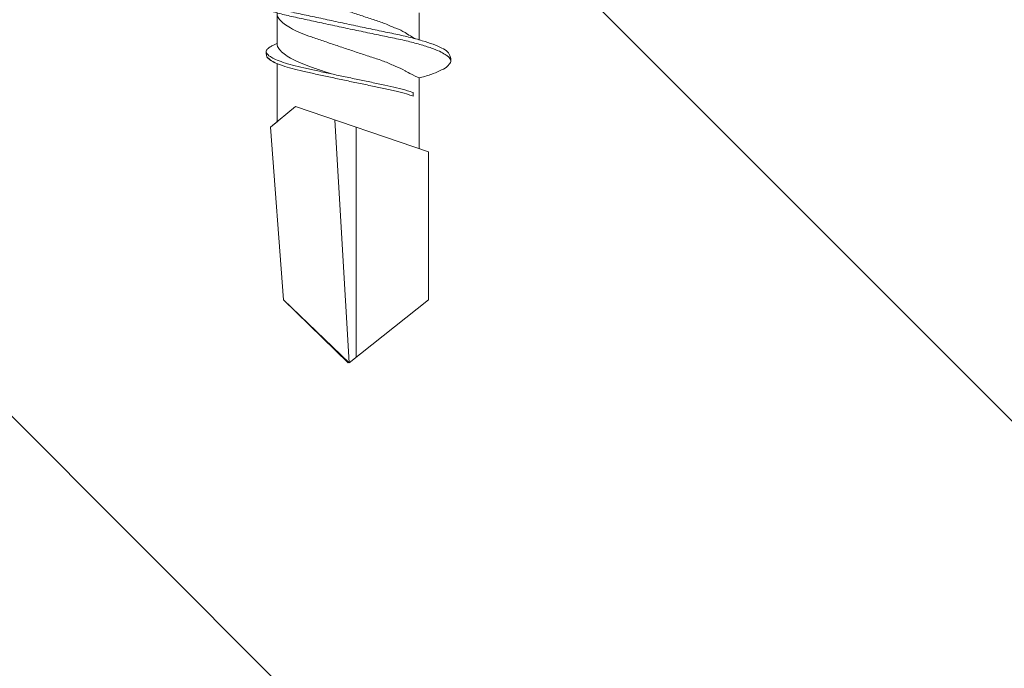
# Model space of a CAD drawing. Units: millimetres. Extents: x 74 to 4529, y -2019 to 4281.
# Drawn here: x 977 to 998, y 2127 to 2141 of the extents above; entities that cross this region are included whole.
import ezdxf
from ezdxf import colors
from ezdxf.entities.mleader import LeaderData, LeaderLine
from ezdxf.math import Vec2, Vec3

# ---------------------------------------------------------------- set-up
doc = ezdxf.new("R2010")
doc.units = ezdxf.units.MM
for name, color, linetype, lineweight in [('DLS_Multileader', 9, 'Continuous', 0), ('DLS_Profil_C', 4, 'Continuous', 0), ('DLS_Vida', 251, 'Continuous', 0)]:
    doc.layers.add(name, color=color, linetype=linetype, lineweight=lineweight)
doc.styles.get("Standard").update_dxf_attribs({"font": 'arial.ttf'})

# ---------------------------------------------------------------- blocks, each defined once
blk = doc.blocks.new('DLS_Profil_Boardex_DCC75')
h = blk.add_hatch()
h.set_pattern_fill('ACET-2D-STEEL', color=256)
h.set_pattern_definition([(45, (-1084.8084, 4169.9123), (-2.245064, 2.245064), []), (45, (-1084.8084, 4171.4998), (-2.245064, 2.245064), [])])
edge = h.paths.add_edge_path()
edge.add_line((44.95, -27.2), (42.95, -27.2))
edge.add_arc((42.95, -28.15), 0.95, 90, 270)
edge.add_line((42.95, -29.1), (47.45, -29.1))
edge.add_arc((47.45, -27.35), 1.75, 270, 360)
edge.add_line((49.2, -27.35), (49.2, -0.85))
edge.add_arc((47.45, -0.85), 1.75, 0, 90)
edge.add_line((47.45, 0.9), (40.671, 0.9))
edge.add_arc((40.671, -0.85), 1.75, 90, 135)
edge.add_line((39.434, 0.387), (38.966, -0.08))
edge.add_arc((38.436, 0.45), 0.75, -90, -45, ccw=False)
edge.add_line((38.436, -0.3), (-13.436, -0.3))
edge.add_arc((-13.436, 0.45), 0.75, -135, -90, ccw=False)
edge.add_line((-13.966, -0.08), (-14.434, 0.387))
edge.add_arc((-15.671, -0.85), 1.75, 45, 90)
edge.add_line((-15.671, 0.9), (-22.45, 0.9))
edge.add_arc((-22.45, -0.85), 1.75, 90, 180)
edge.add_line((-24.2, -0.85), (-24.2, -42.35))
edge.add_arc((-22.45, -42.35), 1.75, 180, 270)
edge.add_line((-22.45, -44.1), (-17.95, -44.1))
edge.add_arc((-17.95, -43.15), 0.95, -90, 90)
edge.add_line((-17.95, -42.2), (-19.95, -42.2))
edge.add_line((-19.95, -42.2), (-19.95, -43.088))
edge.add_line((-19.95, -43.088), (-19.95, -43.1))
edge.add_line((-19.95, -43.1), (-17.95, -43.1))
edge.add_arc((-17.95, -43.15), 0.05, -90, 90, ccw=False)
edge.add_line((-17.95, -43.2), (-22.45, -43.2))
edge.add_arc((-22.45, -42.35), 0.85, 180, 270, ccw=False)
edge.add_line((-23.3, -42.35), (-23.3, -0.85))
edge.add_arc((-22.45, -0.85), 0.85, 90, 180, ccw=False)
edge.add_line((-22.45, 0), (-15.671, 0))
edge.add_arc((-15.671, -0.85), 0.85, 45, 90, ccw=False)
edge.add_line((-15.07, -0.249), (-14.603, -0.717))
edge.add_arc((-13.436, 0.45), 1.65, 225, 270)
edge.add_line((-13.436, -1.2), (38.436, -1.2))
edge.add_arc((38.436, 0.45), 1.65, 270, 315)
edge.add_line((39.603, -0.717), (40.07, -0.249))
edge.add_arc((40.671, -0.85), 0.85, 90, 135, ccw=False)
edge.add_line((40.671, 0), (47.45, 0))
edge.add_arc((47.45, -0.85), 0.85, 0, 90, ccw=False)
edge.add_line((48.3, -0.85), (48.3, -27.35))
edge.add_arc((47.45, -27.35), 0.85, -90, 0, ccw=False)
edge.add_line((47.45, -28.2), (42.95, -28.2))
edge.add_arc((42.95, -28.15), 0.05, -270, -90, ccw=False)
edge.add_line((42.95, -28.1), (44.95, -28.1))
edge.add_line((44.95, -28.1), (44.95, -27.2))
blk = doc.blocks.new('DLS_Vida_DrillexSapkali')
at = {"color": 0, "linetype": 'Continuous', "lineweight": 15}
for p, q in [((15.033, 7.7), (14.593, 7.177)), ((15.033, 7.7), (18.672, 7.431)), ((12.621, 7.562), (13.265, 7.562)), ((13.691, 7.562), (14.917, 7.562)), ((18.672, 7.431), (20, 6.062)), ((14.593, 7.177), (15.549, 4.367)), ((20, 6.043), (14.877, 6.343)), ((18.672, 4.367), (20, 6.043)), ((15.029, 5.895), (19.883, 5.895)), ((14.3, 4.693), (14.374, 4.693)), ((12.62, 4.562), (13.19, 4.562)), ((13.993, 4.562), (15.482, 4.562)), ((15.549, 4.367), (18.672, 4.367))]:
    blk.add_line(p, q, dxfattribs=at)
blk.add_lwpolyline([(20, 6.043), (18.672, 7.431), (15.033, 7.7), (14.917, 7.562), (13.691, 7.562, 0.116833), (13.548, 7.779, 0.108838)], format="xyb", dxfattribs=at)
for points, knots in [([(13.467, 3.945), (13.458, 3.951), (13.425, 3.976), (13.363, 4.083), (13.285, 4.26), (13.207, 4.497), (13.13, 4.777), (13.06, 5.1), (12.99, 5.446), (12.913, 5.812), (12.834, 6.183), (12.755, 6.554), (12.679, 6.908), (12.608, 7.24), (12.538, 7.535), (12.462, 7.787), (12.386, 7.984), (12.337, 8.067), (12.314, 8.106)], [0, 0, 0, 0, 0.025187, 0.089635, 0.155947, 0.220726, 0.287396, 0.351929, 0.418303, 0.482772, 0.54911, 0.613886, 0.680552, 0.745065, 0.81142, 0.875909, 0.94227, 1, 1, 1, 1]), ([(12.316, 8.208), (12.316, 8.208), (12.34, 8.203), (12.393, 8.135), (12.471, 8.002), (12.55, 7.802), (12.626, 7.554), (12.697, 7.259), (12.767, 6.932), (12.844, 6.576), (12.922, 6.209), (13.001, 5.834), (13.077, 5.47), (13.149, 5.118), (13.218, 4.797), (13.295, 4.511), (13.373, 4.276), (13.447, 4.097), (13.493, 4.028), (13.513, 3.996)], [0, 0, 0, 0, 0.000631, 0.063056, 0.127303, 0.189629, 0.253766, 0.316018, 0.380041, 0.442459, 0.506702, 0.569001, 0.633107, 0.695391, 0.759452, 0.821866, 0.886105, 0.948375, 1, 1, 1, 1]), ([(13.411, 7.789), (13.404, 7.784), (13.384, 7.769), (13.355, 7.733), (13.323, 7.681), (13.295, 7.629), (13.275, 7.585), (13.265, 7.562)], [0, 0, 0, 0, 0.0795762, 0.2401902, 0.3213156, 0.4307376, 0.5328097, 0.5328097, 0.5328097, 0.5328097]), ([(13.546, 7.697), (13.544, 7.701), (13.521, 7.745), (13.486, 7.773), (13.443, 7.795), (13.422, 7.791), (13.411, 7.789)], [0, 0, 0, 0, 0.0470279, 0.4920801, 0.7448018, 1, 1, 1, 1]), ([(14.3, 4.693), (14.287, 4.731), (14.253, 4.838), (14.199, 5.034), (14.143, 5.292), (14.087, 5.569), (14.025, 5.862), (13.963, 6.159), (13.9, 6.456), (13.838, 6.739), (13.782, 7.005), (13.726, 7.241), (13.665, 7.442), (13.604, 7.599), (13.565, 7.666), (13.546, 7.697)], [0.179842, 0.179842, 0.179842, 0.179842, 0.2207256, 0.2873965, 0.3519286, 0.4183026, 0.4827722, 0.5491095, 0.6138857, 0.6805521, 0.7450646, 0.8114195, 0.8759089, 0.9422696, 1, 1, 1, 1]), ([(13.548, 7.779), (13.548, 7.779), (13.567, 7.775), (13.61, 7.72), (13.672, 7.614), (13.735, 7.454), (13.796, 7.256), (13.852, 7.02), (13.909, 6.758), (13.97, 6.473), (14.033, 6.18), (14.096, 5.88), (14.157, 5.588), (14.214, 5.307), (14.27, 5.05), (14.325, 4.845), (14.36, 4.736), (14.374, 4.693)], [0, 0, 0, 0, 0.0006308, 0.0630558, 0.1273032, 0.1896294, 0.2537656, 0.3160184, 0.3800405, 0.4424593, 0.5067016, 0.5690011, 0.633107, 0.6953908, 0.759452, 0.8218659, 0.8661563, 0.8661563, 0.8661563, 0.8661563]), ([(13.167, 4.646), (13.072, 4.816), (13.008, 4.895), (12.953, 5.053), (12.845, 5.279), (12.764, 5.532), (12.677, 5.794), (12.587, 6.064), (12.498, 6.332), (12.409, 6.595), (12.327, 6.839), (12.246, 7.06), (12.159, 7.243), (12.07, 7.391), (11.98, 7.496), (11.897, 7.558), (11.849, 7.561), (11.827, 7.562)], [0.006526, 0.006526, 0.006526, 0.006526, 0.0352634, 0.1048323, 0.1764445, 0.245064, 0.3156689, 0.3842468, 0.4547277, 0.5242974, 0.5959126, 0.6645017, 0.7350747, 0.803639, 0.8741048, 0.9436747, 1, 1, 1, 1]), ([(13.993, 4.562), (13.876, 4.816), (13.811, 4.895), (13.757, 5.053), (13.648, 5.279), (13.567, 5.532), (13.481, 5.794), (13.391, 6.064), (13.301, 6.332), (13.212, 6.595), (13.13, 6.839), (13.05, 7.06), (12.963, 7.243), (12.873, 7.391), (12.783, 7.496), (12.701, 7.558), (12.652, 7.561), (12.63, 7.562)], [0.006526, 0.006526, 0.006526, 0.006526, 0.0352634, 0.1048323, 0.1764445, 0.245064, 0.3156689, 0.3842468, 0.4547277, 0.5242974, 0.5959126, 0.6645017, 0.7350747, 0.803639, 0.8741048, 0.9436747, 1, 1, 1, 1]), ([(13.909, 6.412), (13.889, 6.472), (13.839, 6.62), (13.765, 6.839), (13.684, 7.06), (13.597, 7.243), (13.508, 7.391), (13.418, 7.496), (13.335, 7.558), (13.287, 7.561), (13.265, 7.562)], [0.4759491, 0.4759491, 0.4759491, 0.4759491, 0.5242974, 0.5959126, 0.6645017, 0.7350747, 0.803639, 0.8741048, 0.9436747, 1, 1, 1, 1]), ([(13.708, 3.937), (13.721, 3.945), (13.758, 3.972), (13.824, 4.084), (13.903, 4.266), (13.959, 4.435), (13.989, 4.545), (13.993, 4.562)], [0, 0, 0, 0, 0.1191986, 0.3645337, 0.6022444, 0.8468262, 0.8926811, 0.8926811, 0.8926811, 0.8926811]), ([(13.513, 3.996), (13.518, 3.988), (13.548, 3.936), (13.601, 3.903), (13.657, 3.889), (13.696, 3.925), (13.708, 3.937)], [0, 0, 0, 0, 0.073204, 0.439618, 0.816535, 1, 1, 1, 1])]:
    blk.add_open_spline(points, degree=3, knots=knots, dxfattribs=at)
for points in [[(13.441, 7.791), (13.487, 7.791), (13.529, 7.783), (13.548, 7.779)], [(13.467, 3.945), (13.519, 3.919), (13.562, 3.903), (13.637, 3.897)]]:
    blk.add_spline(points, degree=3, dxfattribs=at)
blk = doc.blocks.new('DLS_Set_Profil_Plan2')
at = {"layer": 'DLS_Profil_C', "rotation": 90}
blk.add_blockref('DLS_Profil_Boardex_DCC75', (-50.05, 24.2), dxfattribs=at)
at = {"layer": 'DLS_Vida', "xscale": -1.000000000000001, "rotation": 90}
blk.add_blockref('DLS_Vida_DrillexSapkali', (-24.038, 73.4), dxfattribs=at)
blk = doc.blocks.new('_Dot')
at = {"color": 0, "linetype": 'ByBlock', "lineweight": -2}
blk.add_line((-0.5, 0), (-1, 0), dxfattribs=at)
at = {"color": 0, "linetype": 'ByBlock', "const_width": 0.5}
blk.add_lwpolyline([(-0.25, 0, 1), (0.25, 0, 1)], format="xyb", close=True, dxfattribs=at)

msp = doc.modelspace()

# ---------------------------------------------------------------- block references
msp.add_blockref('DLS_Set_Profil_Plan2', (1013.886, 2080.124))

# ---------------------------------------------------------------- leaders
at = {"layer": 'DLS_Multileader'}
ml = msp.add_multileader_mtext('Standard', dxfattribs=at)
ml.set_content('BoardeX Omega profili (26x25x26; 0,5 mm){\\A1;\\H0.7x;\\S(4)^ ;}', color=256)
ml.set_leader_properties(color=256)
ml.set_arrow_properties(name='DOT')
ml.build(insert=Vec2(0, 0))
ml.multileader.update_dxf_attribs({"dogleg_length": 20, "arrow_head_size": 6})
ctx = ml.context
ctx.base_point, ctx.char_height, ctx.arrow_head_size, ctx.landing_gap_size, ctx.plane_origin = Vec3(1121.151, 2049.934), 12, 6, 10, Vec3(983.506, 2167.58)
notes = []
notes.append((ctx, [(0, (1, 1, 0), (1101.151, 2049.934), (1, 0), 20, [(0, [(983.506, 2167.58)], 0, [])])]))
ctx.mtext.insert, ctx.mtext.width, ctx.mtext.flow_direction = Vec3(1131.151, 2057.698), 355.22975, 5
ml = msp.add_multileader_mtext('Standard', dxfattribs=at)
ml.set_content('Drillex şapkalı vida', color=256)
ml.set_leader_properties(color=256)
ml.set_arrow_properties(name='DOT')
ml.build(insert=Vec2(0, 0))
ml.multileader.update_dxf_attribs({"dogleg_length": 20, "arrow_head_size": 6})
ctx = ml.context
ctx.base_point, ctx.char_height, ctx.arrow_head_size, ctx.landing_gap_size, ctx.plane_origin = Vec3(1121.151, 2028.934), 12, 6, 10, Vec3(983.506, 2146.58)
notes.append((ctx, [(0, (1, 1, 0), (1101.151, 2028.934), (1, 0), 20, [(0, [(983.506, 2146.58)], 0, [])])]))
ctx.mtext.insert, ctx.mtext.flow_direction = Vec3(1131.151, 2036.6), 5
ml = msp.add_multileader_mtext('Standard', dxfattribs=at)
ml.set_content('\\A1;BoardeX DCC75 profili (45x74x30; 0,9 mm)', color=256)
ml.set_leader_properties(color=256)
ml.set_arrow_properties(name='DOT')
ml.build(insert=Vec2(0, 0))
ml.multileader.update_dxf_attribs({"dogleg_length": 20, "arrow_head_size": 6})
ctx = ml.context
ctx.base_point, ctx.char_height, ctx.arrow_head_size, ctx.landing_gap_size, ctx.plane_origin = Vec3(1121.151, 2007.934), 12, 6, 10, Vec3(983.506, 2125.58)
notes.append((ctx, [(0, (1, 1, 0), (1101.151, 2007.934), (1, 0), 20, [(0, [(965.172, 2143.913)], 0, [])])]))
ctx.mtext.insert, ctx.mtext.flow_direction = Vec3(1131.151, 2015.698), 5
for ctx, leaders in notes:
    for number, flags, end, landing, length, lines in leaders:
        leader = LeaderData()
        leader.index, (leader.has_last_leader_line, leader.has_dogleg_vector, leader.attachment_direction) = number, flags
        leader.last_leader_point, leader.dogleg_vector, leader.dogleg_length = Vec3(end), Vec3(landing), length
        for number, points, colour, breaks in lines:
            line = LeaderLine()
            line.index, line.vertices, line.color, line.breaks = number, Vec3.list(points), colors.encode_raw_color(colour), breaks
            leader.lines.append(line)
        ctx.leaders.append(leader)

doc.saveas('drawing.dxf')
